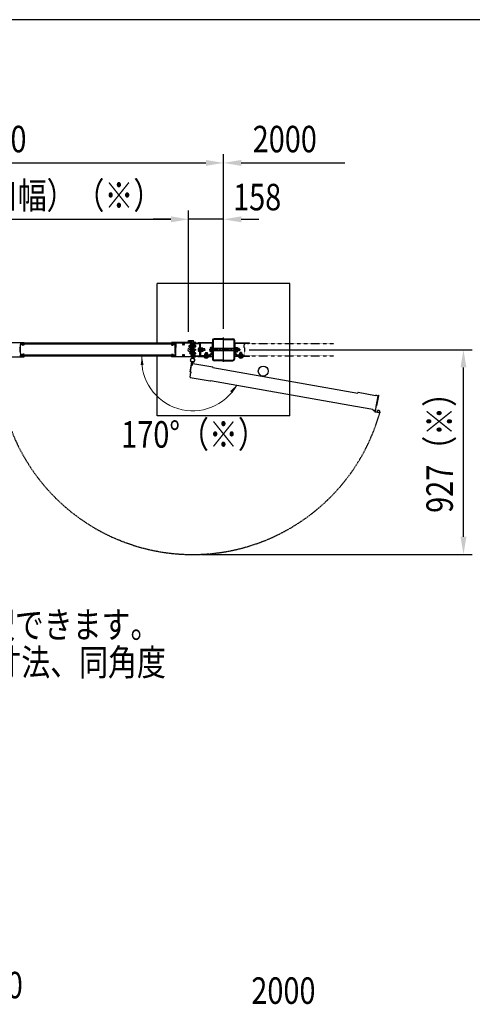
# Model space of a CAD drawing. Units: millimetres. Extents: x 275 to 16335, y 94 to 11534.
# Drawn here: x 3592 to 5642, y 6975 to 11434 of the extents above; entities that cross this region are included whole.
import ezdxf

# ---------------------------------------------------------------- set-up
doc = ezdxf.new("R2010")
doc.units = ezdxf.units.MM
for name, pattern in [('CENTER', [50.8, 31.75, -6.35, 6.35, -6.35]), ('HIDDEN', [9.525, 6.35, -3.175]), ('PHANTOM', [2.5, 1.25, -0.25, 0.25, -0.25, 0.25, -0.25])]:
    doc.linetypes.add(name, pattern=pattern)
doc.layers.add('FRAME', color=3, linetype='Continuous', lineweight=30)
for name, color, linetype in [('HASEN', 7, 'HIDDEN'), ('KASOU', 2, 'PHANTOM'), ('MOJI', 7, 'Continuous'), ('SJC', 7, 'Continuous'), ('SUNPOU', 4, 'Continuous')]:
    doc.layers.add(name, color=color, linetype=linetype)
doc.styles.add('EXT08', font='ROMANS', dxfattribs={"width": 0.8, "bigfont": 'EXTFONT'})

msp = doc.modelspace()

# ---------------------------------------------------------------- linework, layer by layer
at = {"layer": 'FRAME'}
msp.add_line((15975, 11433.8), (375, 11433.8), dxfattribs=at)
at = {"layer": 'HASEN', "ltscale": 0.5}
msp.add_arc((4374.8, 9892.3), 880.5, 174.2311, 344.2311, dxfattribs=at)
at = {"layer": 'KASOU', "ltscale": 0.2}
for p, q in [((4609.8, 9962.8), (4608.8, 9961.8)), ((4608.8, 9955.6), (4608.8, 9961.8)), ((4608.8, 9955.6), (4609.1, 9955.3)), ((4609.1, 9955.3), (4608.8, 9955)), ((4608.8, 9948.8), (4608.8, 9955)), ((4609.8, 9947.8), (4608.8, 9948.8)), ((4609.8, 9968.8), (4609.8, 9962.8)), ((4609.8, 9947.8), (4609.8, 9930.8)), ((4610.3, 9969.3), (4614.1, 9969.3)), ((4619.1, 9969.1), (4614.4, 9969.1)), ((4623.3, 9969.3), (4619.5, 9969.3)), ((4623.8, 9968.8), (4623.8, 9967.3)), ((4623.8, 9967.3), (5014.8, 9967.3)), ((4608.8, 9912.3), (4574.8, 9912.3)), ((4574.8, 9909.3), (4574.8, 9912.3)), ((4623.3, 9909.3), (4574.8, 9909.3)), ((4609.8, 9930.8), (4608.8, 9929.8)), ((4608.8, 9923.6), (4608.8, 9929.8)), ((4608.8, 9923.6), (4609.1, 9923.3)), ((4609.1, 9923.3), (4608.8, 9923)), ((4608.8, 9912.3), (4608.8, 9923)), ((4623.8, 9911.3), (5014.8, 9911.3))]:
    msp.add_line(p, q, dxfattribs=at)
at = {"layer": 'KASOU', "ltscale": 0.1}
msp.add_line((4623.8, 9909.8), (4623.8, 9911.3), dxfattribs=at)
at = {"layer": 'KASOU', "ltscale": 0.2}
for centre, radius, start, end in [((4610.3, 9968.8), 0.5, 90, 180), ((4614.1, 9969.1), 0.2, 30, 90), ((4614.4, 9969.3), 0.2, 210, 270), ((4619.1, 9969.3), 0.2, 270, 330), ((4619.5, 9969.1), 0.2, 90, 150), ((4623.3, 9968.8), 0.5, 0, 90), ((4623.3, 9909.8), 0.5, 270, 0)]:
    msp.add_arc(centre, radius, start, end, dxfattribs=at)
at = {"layer": 'SJC'}
for p, q in [((4814.8, 10239.1), (4214.8, 10239.1)), ((4214.8, 9969.3), (4214.8, 10239.1)), ((4814.8, 9639.1), (4814.8, 10239.1)), ((4514.8, 9989.1), (4471.8, 9989.1)), ((4514.8, 9884.1), (4514.8, 9994.1)), ((4514.8, 9989.1), (4557.8, 9989.1)), ((3519.3, 9971.3), (3611.3, 9971.3)), ((3592.8, 9947.8), (3591.8, 9948.8)), ((3592.8, 9947.8), (3592.8, 9930.8)), ((3594.5, 9955.3), (3594.8, 9955.6)), ((3594.8, 9955), (3594.5, 9955.3)), ((3594.8, 9969.7), (3609.8, 9969.7)), ((3594.8, 9969.7), (3594.8, 9964.5)), ((3609.8, 9969.3), (3594.8, 9969.3)), ((3945.3, 9967.3), (3594.8, 9967.3)), ((3594.8, 9967.3), (3594.8, 9964.3)), ((3945.3, 9964.3), (3594.8, 9964.3)), ((3594.8, 9955.6), (3594.8, 9963)), ((3602.1, 9963), (3594.8, 9963)), ((3594.8, 9923.6), (3594.8, 9955)), ((3602.1, 9963), (3605.6, 9959.5)), ((3603, 9964.3), (3606.3, 9961)), ((3611.8, 9959.5), (3605.6, 9959.5)), ((3609.8, 9961), (3606.3, 9961)), ((3609.8, 9967.3), (3609.8, 9969.7)), ((3609.8, 9967.3), (3611.8, 9967.3)), ((3611.8, 9960), (3609.8, 9961)), ((3611.8, 9967.3), (3611.8, 9970.8)), ((3611.8, 9967.3), (3611.8, 9970.8)), ((3945.3, 9969.3), (3611.8, 9969.3)), ((3611.8, 9960), (3611.8, 9959.5)), ((4278.8, 9969.3), (3945.3, 9969.3)), ((4295.8, 9967.3), (3945.3, 9967.3)), ((4295.8, 9964.3), (3945.3, 9964.3)), ((4278.8, 9967.3), (4278.8, 9970.8)), ((4280.8, 9967.3), (4278.8, 9967.3)), ((4278.8, 9960), (4280.8, 9961)), ((4278.8, 9960), (4278.8, 9959.5)), ((4278.8, 9959.5), (4284.9, 9959.5)), ((4371.3, 9971.3), (4279.3, 9971.3)), ((4280.8, 9967.3), (4280.8, 9969.7)), ((4295.8, 9969.7), (4280.8, 9969.7)), ((4295.8, 9969.3), (4280.8, 9969.3)), ((4280.8, 9961), (4284.3, 9961)), ((4287.6, 9964.3), (4284.3, 9961)), ((4288.4, 9963), (4284.9, 9959.5)), ((4288.4, 9963), (4295.8, 9963)), ((4295.8, 9969.7), (4295.8, 9964.5)), ((4295.8, 9964.3), (4295.8, 9967.3)), ((4295.8, 9955.6), (4295.8, 9963)), ((4296.1, 9955.3), (4295.8, 9955.6)), ((4295.8, 9955), (4296.1, 9955.3)), ((4295.8, 9923.6), (4295.8, 9955)), ((4297.8, 9947.8), (4298.8, 9948.8)), ((4297.8, 9947.8), (4297.8, 9930.8)), ((4298.8, 9969.2), (4298.8, 9955)), ((4298.8, 9955), (4298.8, 9948.8)), ((4299.3, 9969.7), (4332.1, 9969.7)), ((4330.4, 9961.8), (4332.1, 9961.8)), ((4332.3, 9968.3), (4332.3, 9969.5)), ((4335.3, 9968.3), (4335.3, 9969.5)), ((4335.4, 9969.7), (4368.3, 9969.7)), ((4335.5, 9961.8), (4337.1, 9961.8)), ((4356.8, 9975.3), (4356.8, 9980.8)), ((4356.8, 9980.8), (4378.8, 9980.8)), ((4356.9, 9973.2), (4358, 9974.8)), ((4357.3, 9974.8), (4359.3, 9974.8)), ((4357.8, 9973), (4358.3, 9973.8)), ((4358, 9974.8), (4360, 9974.6)), ((4358.3, 9975.8), (4358.3, 9979.3)), ((4358.3, 9979.3), (4366.3, 9979.3)), ((4358.3, 9975.8), (4359.8, 9975.8)), ((4358.3, 9973.8), (4366.2, 9973.8)), ((4358.9, 9976.3), (4360.8, 9978.8)), ((4360, 9976), (4359, 9976)), ((4359.8, 9975.3), (4359.8, 9975.8)), ((4366.8, 9957.8), (4359.8, 9957.8)), ((4359.8, 9952.8), (4359.8, 9957.8)), ((4366.8, 9952.8), (4359.8, 9952.8)), ((4360, 9974.6), (4360, 9976)), ((4360.8, 9978.8), (4362.3, 9978.8)), ((4361.5, 9975.5), (4361.5, 9976.8)), ((4363.8, 9978.8), (4362.3, 9978.8)), ((4363.1, 9975.5), (4363.1, 9976.8)), ((4365.6, 9976.3), (4363.8, 9978.8)), ((4364.5, 9974.6), (4364.5, 9976)), ((4364.5, 9976), (4365.5, 9976)), ((4366.5, 9974.8), (4364.5, 9974.6)), ((4364.8, 9975.3), (4364.8, 9975.8)), ((4364.8, 9975.8), (4366.3, 9975.8)), ((4365.3, 9974.8), (4367.3, 9974.8)), ((4366.7, 9973), (4366.2, 9973.8)), ((4366.3, 9975.8), (4366.3, 9979.3)), ((4367.6, 9973.2), (4366.5, 9974.8)), ((4366.8, 9939.3), (4366.8, 9965.3)), ((4366.8, 9965.3), (4368.8, 9965.3)), ((4367.8, 9975.3), (4367.8, 9979.3)), ((4367.8, 9979.3), (4377.8, 9979.3)), ((4368.8, 9969.2), (4368.8, 9909.4)), ((4368.8, 9939.3), (4368.8, 9965.3)), ((4371.5, 9955.3), (4371.8, 9955.6)), ((4371.8, 9955), (4371.5, 9955.3)), ((4371.8, 9970.8), (4371.8, 9955.6)), ((4371.8, 9950.3), (4371.8, 9960.3)), ((4372.4, 9960.3), (4371.8, 9960.3)), ((4371.8, 9955), (4371.8, 9939.6)), ((4372.4, 9950.3), (4371.8, 9950.3)), ((4371.8, 9916.3), (4371.8, 9946.3)), ((4372.8, 9946.3), (4371.8, 9946.3)), ((4372.4, 9960.3), (4372.4, 9950.3)), ((4372.8, 9902.2), (4372.8, 9947.3)), ((4372.8, 9902.2), (4372.8, 9947.3)), ((4372.8, 9947.3), (4376.8, 9947.3)), ((4372.8, 9947.3), (4376.8, 9947.3)), ((4372.8, 9916.3), (4372.8, 9946.3)), ((4376.8, 9947.3), (4376.8, 9902.2)), ((4376.8, 9947.3), (4376.8, 9902.2)), ((4376.8, 9916.3), (4376.8, 9946.3)), ((4376.8, 9946.3), (4377.8, 9946.3)), ((4377.1, 9960.3), (4377.8, 9960.3)), ((4377.1, 9960.3), (4377.1, 9950.3)), ((4377.1, 9950.3), (4377.8, 9950.3)), ((4377.8, 9969.3), (4377.8, 9979.3)), ((4377.8, 9969.3), (4389.8, 9969.3)), ((4377.8, 9966.3), (4377.8, 9912.3)), ((4377.8, 9950.3), (4377.8, 9960.3)), ((4377.8, 9916.3), (4377.8, 9946.3)), ((4379.3, 9970.8), (4379.3, 9980.3)), ((4379.3, 9970.8), (4384.5, 9970.8)), ((4380.1, 9966.3), (4380.1, 9912.3)), ((4380.1, 9939.3), (4380.1, 9965.3)), ((4380.1, 9965.3), (4382.4, 9965.3)), ((4380.8, 9971.2), (4380.8, 9970.8)), ((4380.8, 9971.2), (4388.8, 9971.2)), ((4388.8, 9970.8), (4380.8, 9970.8)), ((4380.8, 9969.3), (4404.8, 9969.3)), ((4380.8, 9967), (4404.8, 9967)), ((4382.4, 9939.3), (4382.4, 9965.3)), ((4382.4, 9957.8), (4389.8, 9957.8)), ((4382.4, 9952.8), (4389.8, 9952.8)), ((4382.8, 9967), (4382.8, 9962.8)), ((4386.8, 9962.8), (4382.8, 9962.8)), ((4384.5, 9970.8), (4384.8, 9970.5)), ((4385.1, 9970.8), (4384.8, 9970.5)), ((4385.1, 9970.8), (4389.8, 9970.8)), ((4386.8, 9967), (4386.8, 9962.8)), ((4388.8, 9971.2), (4388.8, 9970.8)), ((4389.8, 9969.3), (4389.8, 9970.8)), ((4389.8, 9952.8), (4389.8, 9957.8)), ((4397.8, 9969.3), (4397.8, 9970.9)), ((4462.3, 9970.9), (4397.8, 9970.9)), ((4462.3, 9969.3), (4397.8, 9969.3)), ((4404.9, 9946.3), (4403.5, 9946.2)), ((4405.5, 9966.3), (4405.5, 9912.3)), ((4405.5, 9939.3), (4405.5, 9945.8)), ((4407.8, 9969.3), (4407.8, 9912.3)), ((4407.8, 9966.3), (4407.8, 9939.3)), ((4411, 9939.3), (4411, 9969.3)), ((4411, 9947.3), (4411, 9939.3)), ((4411, 9947.3), (4412.6, 9947.3)), ((4411, 9947.3), (4411, 9931.3)), ((4412.6, 9947.3), (4412.6, 9931.3)), ((4412.6, 9947), (4415.3, 9947)), ((4415.3, 9939.3), (4415.3, 9947)), ((4421.2, 9946.8), (4415.3, 9946.8)), ((4421.8, 9945.8), (4421.2, 9946.8)), ((4421.8, 9945.8), (4421.8, 9939.3)), ((4454.2, 9946.4), (4454.2, 9939.1)), ((4463.2, 9968.4), (4463.2, 9926.5)), ((4464.8, 9982.1), (4464.8, 9896.1)), ((4464.8, 9968.4), (4464.8, 9926.5)), ((4464.8, 9960.1), (4466.8, 9960.1)), ((4464.8, 9948.1), (4466.8, 9948.1)), ((4466.8, 9960.1), (4466.8, 9948.1)), ((4468, 9982.1), (4468, 9896.1)), ((4514.8, 9985.9), (4471.8, 9985.9)), ((4514.8, 9985.9), (4557.8, 9985.9)), ((4561.6, 9982.1), (4561.6, 9896.1)), ((4562.8, 9960.1), (4562.8, 9948.1)), ((4564.8, 9960.1), (4562.8, 9960.1)), ((4562.8, 9960.1), (4562.8, 9948.1)), ((4564.8, 9960.1), (4562.8, 9960.1)), ((4564.8, 9948.1), (4562.8, 9948.1)), ((4564.8, 9948.1), (4562.8, 9948.1)), ((4564.8, 9982.1), (4564.8, 9896.1)), ((4564.8, 9968.4), (4564.8, 9926.5)), ((4566.4, 9968.4), (4566.4, 9926.5)), ((4567.3, 9970.9), (4631.8, 9970.9)), ((4567.3, 9969.3), (4631.8, 9969.3)), ((4578.9, 9946.4), (4578.9, 9939.1)), ((4631.8, 9969.3), (4631.8, 9970.9)), ((3519.3, 9907.3), (3611.3, 9907.3)), ((3592.8, 9930.8), (3591.8, 9929.8)), ((3594.8, 9923.6), (3594.5, 9923.3)), ((3594.5, 9923.3), (3594.8, 9923)), ((3594.8, 9923), (3594.8, 9915.6)), ((3602.1, 9915.6), (3594.8, 9915.6)), ((3945.3, 9914.3), (3594.8, 9914.3)), ((3594.8, 9911.3), (3594.8, 9914.3)), ((3594.8, 9908.9), (3594.8, 9914.1)), ((3945.3, 9911.3), (3594.8, 9911.3)), ((3609.8, 9909.3), (3594.8, 9909.3)), ((3594.8, 9908.9), (3609.8, 9908.9)), ((3602.1, 9915.6), (3605.6, 9919.1)), ((3603, 9914.3), (3606.3, 9917.6)), ((3611.8, 9919.1), (3605.6, 9919.1)), ((3609.8, 9917.6), (3606.3, 9917.6)), ((3611.8, 9918.6), (3609.8, 9917.6)), ((3609.8, 9911.3), (3611.8, 9911.3)), ((3609.8, 9911.3), (3609.8, 9908.9)), ((3611.8, 9918.6), (3611.8, 9919.1)), ((3611.8, 9911.3), (3611.8, 9907.8)), ((3945.3, 9909.3), (3611.8, 9909.3)), ((4295.8, 9914.3), (3945.3, 9914.3)), ((4295.8, 9911.3), (3945.3, 9911.3)), ((4278.8, 9909.3), (3945.3, 9909.3)), ((4214.8, 9639.1), (4214.8, 9909.3)), ((4278.8, 9918.6), (4278.8, 9919.1)), ((4278.8, 9919.1), (4284.9, 9919.1)), ((4278.8, 9918.6), (4280.8, 9917.6)), ((4280.8, 9911.3), (4278.8, 9911.3)), ((4278.8, 9911.3), (4278.8, 9907.8)), ((4371.3, 9907.3), (4279.3, 9907.3)), ((4280.8, 9917.6), (4284.3, 9917.6)), ((4280.8, 9911.3), (4280.8, 9908.9)), ((4295.8, 9909.3), (4280.8, 9909.3)), ((4295.8, 9908.9), (4280.8, 9908.9)), ((4287.6, 9914.3), (4284.3, 9917.6)), ((4288.4, 9915.6), (4284.9, 9919.1)), ((4288.4, 9915.6), (4295.8, 9915.6)), ((4295.8, 9923.6), (4296.1, 9923.3)), ((4296.1, 9923.3), (4295.8, 9923)), ((4295.8, 9923), (4295.8, 9915.6)), ((4295.8, 9914.3), (4295.8, 9911.3)), ((4295.8, 9908.9), (4295.8, 9914.1)), ((4297.8, 9930.8), (4298.8, 9929.8)), ((4298.8, 9923), (4298.8, 9929.8)), ((4298.8, 9909.4), (4298.8, 9923)), ((4299.3, 9908.9), (4332.1, 9908.9)), ((4330.4, 9916.8), (4332.1, 9916.8)), ((4332.3, 9910.2), (4332.3, 9909.1)), ((4335.3, 9910.2), (4335.3, 9909.1)), ((4335.4, 9908.9), (4368.3, 9908.9)), ((4335.5, 9916.8), (4337.1, 9916.8)), ((4366.8, 9941.8), (4361.8, 9941.8)), ((4361.8, 9939.3), (4361.8, 9941.8)), ((4361.8, 9939.3), (4361.8, 9936.8)), ((4366.8, 9936.8), (4361.8, 9936.8)), ((4366.8, 9925.8), (4361.8, 9925.8)), ((4361.8, 9923.3), (4361.8, 9925.8)), ((4361.8, 9923.3), (4361.8, 9920.8)), ((4366.8, 9920.8), (4361.8, 9920.8)), ((4366.8, 9939.3), (4366.8, 9913.3)), ((4366.8, 9913.3), (4368.8, 9913.3)), ((4368.8, 9939.3), (4368.8, 9913.3)), ((4371.5, 9939.3), (4371.8, 9939.6)), ((4371.8, 9939), (4371.5, 9939.3)), ((4371.5, 9923.3), (4371.8, 9923.6)), ((4371.8, 9923), (4371.5, 9923.3)), ((4371.8, 9939), (4371.8, 9923.6)), ((4371.8, 9923), (4371.8, 9907.8)), ((4372.8, 9916.3), (4371.8, 9916.3)), ((4372.7, 9902.2), (4372.9, 9901.1)), ((4376.8, 9916.3), (4377.8, 9916.3)), ((4380.1, 9939.3), (4380.1, 9913.3)), ((4380.1, 9913.3), (4382.4, 9913.3)), ((4380.8, 9911.6), (4404.8, 9911.6)), ((4388.8, 9909.3), (4380.8, 9909.3)), ((4380.8, 9908.9), (4380.8, 9909.3)), ((4380.8, 9909.3), (4404.8, 9909.3)), ((4380.8, 9908.9), (4388.8, 9908.9)), ((4382.4, 9941.8), (4387.8, 9941.8)), ((4382.4, 9939.3), (4382.4, 9913.3)), ((4382.4, 9936.8), (4387.8, 9936.8)), ((4382.4, 9925.8), (4387.8, 9925.8)), ((4382.4, 9920.8), (4387.8, 9920.8)), ((4382.8, 9911.6), (4382.8, 9917.3)), ((4386.8, 9917.3), (4382.8, 9917.3)), ((4386.8, 9911.6), (4386.8, 9917.3)), ((4387.8, 9939.3), (4387.8, 9941.8)), ((4387.8, 9941.8), (4387.8, 9936.8)), ((4387.8, 9939.3), (4387.8, 9936.8)), ((4387.8, 9923.3), (4387.8, 9925.8)), ((4387.8, 9923.3), (4387.8, 9920.8)), ((4388.8, 9908.9), (4388.8, 9909.3)), ((4397.8, 9909.3), (4462.3, 9909.3)), ((4397.8, 9909.3), (4397.8, 9907.7)), ((4397.8, 9907.7), (4462.3, 9907.7)), ((4404.9, 9932.3), (4403.5, 9932.4)), ((4405.5, 9939.3), (4405.5, 9932.8)), ((4407.8, 9912.3), (4407.8, 9939.3)), ((4410.8, 9909.3), (4454.8, 9909.3)), ((4411, 9939.3), (4411, 9912.7)), ((4411, 9931.3), (4411, 9939.3)), ((4411, 9931.3), (4412.6, 9931.3)), ((4411.2, 9912.5), (4454.8, 9912.5)), ((4412.6, 9937.9), (4415.3, 9940.6)), ((4412.6, 9931.6), (4415.3, 9931.6)), ((4421.1, 9943), (4415.3, 9943)), ((4415.3, 9939.3), (4415.3, 9931.6)), ((4421.1, 9935.5), (4415.3, 9935.5)), ((4421.2, 9931.8), (4415.3, 9931.8)), ((4421.8, 9932.8), (4421.2, 9931.8)), ((4430.5, 9943.3), (4421.8, 9943.3)), ((4421.8, 9932.8), (4421.8, 9939.3)), ((4430.5, 9935.3), (4421.8, 9935.3)), ((4425.8, 9907.7), (4425.8, 9906.2)), ((4436.8, 9906.2), (4425.8, 9906.2)), ((4427.9, 9906.2), (4427.9, 9905.4)), ((4436.8, 9905.4), (4427.9, 9905.4)), ((4428.8, 9913.9), (4450.5, 9913.9)), ((4428.8, 9913.9), (4428.8, 9912.3)), ((4428.8, 9912.3), (4450.5, 9912.3)), ((4430.3, 9919.7), (4429.3, 9919.1)), ((4429.3, 9919.1), (4429.3, 9913.9)), ((4436.8, 9913.9), (4429.3, 9913.9)), ((4430.3, 9920.2), (4430.3, 9919.7)), ((4430.3, 9919.7), (4436.8, 9919.7)), ((4430.5, 9939.3), (4430.5, 9943.3)), ((4430.5, 9939.3), (4430.5, 9935.3)), ((4436.8, 9921.2), (4431.3, 9921.2)), ((4432.8, 9926.2), (4440.8, 9926.2)), ((4432.8, 9926.2), (4432.8, 9921.2)), ((4433, 9919), (4433, 9913.9)), ((4436.8, 9928.2), (4436.8, 9899.4)), ((4436.8, 9921.2), (4442.3, 9921.2)), ((4443.3, 9919.7), (4436.8, 9919.7)), ((4436.8, 9913.9), (4444.3, 9913.9)), ((4436.8, 9906.2), (4447.8, 9906.2)), ((4436.8, 9905.4), (4445.7, 9905.4)), ((4440.5, 9919), (4440.5, 9913.9)), ((4440.8, 9926.2), (4440.8, 9921.2)), ((4443.3, 9920.2), (4443.3, 9919.7)), ((4443.3, 9919.7), (4444.3, 9919.1)), ((4444.3, 9919.1), (4444.3, 9913.9)), ((4445.7, 9906.2), (4445.7, 9905.4)), ((4447.8, 9907.7), (4447.8, 9906.2)), ((4462.8, 9925.5), (4451.5, 9914.3)), ((4463.9, 9924.4), (4452.6, 9913.2)), ((4454.2, 9931.7), (4454.2, 9939.1)), ((4454.8, 9909.3), (4454.8, 9912.5)), ((4454.8, 9909.3), (4454.8, 9912.3)), ((4463.2, 9921.7), (4464.8, 9921.7)), ((4463.2, 9921.7), (4463.2, 9910.2)), ((4464.8, 9921.7), (4464.8, 9910.2)), ((4564.8, 9921.7), (4564.8, 9910.2)), ((4566.4, 9921.7), (4564.8, 9921.7)), ((4565.6, 9924.4), (4576.9, 9913.2)), ((4566.4, 9921.7), (4566.4, 9910.2)), ((4566.8, 9925.5), (4578, 9914.3)), ((4631.8, 9909.3), (4567.3, 9909.3)), ((4631.8, 9907.7), (4567.3, 9907.7)), ((4578.9, 9931.7), (4578.9, 9939.1)), ((4600.8, 9913.9), (4579, 9913.9)), ((4600.8, 9912.3), (4579, 9912.3)), ((4581.8, 9907.7), (4581.8, 9906.2)), ((4592.8, 9906.2), (4581.8, 9906.2)), ((4583.9, 9906.2), (4583.9, 9905.4)), ((4592.8, 9905.4), (4583.9, 9905.4)), ((4586.3, 9919.7), (4585.3, 9919.1)), ((4585.3, 9919.1), (4585.3, 9913.9)), ((4592.8, 9913.9), (4585.3, 9913.9)), ((4586.3, 9920.2), (4586.3, 9919.7)), ((4586.3, 9919.7), (4592.8, 9919.7)), ((4592.8, 9921.2), (4587.3, 9921.2)), ((4596.8, 9926.2), (4588.8, 9926.2)), ((4588.8, 9926.2), (4588.8, 9921.2)), ((4589, 9919), (4589, 9913.9)), ((4592.8, 9928.2), (4592.8, 9899.4)), ((4592.8, 9921.2), (4598.3, 9921.2)), ((4599.3, 9919.7), (4592.8, 9919.7)), ((4592.8, 9913.9), (4600.3, 9913.9)), ((4592.8, 9906.2), (4603.8, 9906.2)), ((4592.8, 9905.4), (4601.7, 9905.4)), ((4596.5, 9919), (4596.5, 9913.9)), ((4596.8, 9926.2), (4596.8, 9921.2)), ((4599.3, 9920.2), (4599.3, 9919.7)), ((4599.3, 9919.7), (4600.3, 9919.1)), ((4600.3, 9919.1), (4600.3, 9913.9)), ((4600.8, 9913.9), (4600.8, 9912.3)), ((4601.7, 9906.2), (4601.7, 9905.4)), ((4603.8, 9907.7), (4603.8, 9906.2)), ((4631.8, 9907.7), (4631.8, 9909.3)), ((4514.8, 9892.3), (4471.8, 9892.3)), ((4514.8, 9889.1), (4471.8, 9889.1)), ((4514.8, 9892.3), (4557.8, 9892.3)), ((4514.8, 9889.1), (4557.8, 9889.1)), ((4814.8, 9639.1), (4214.8, 9639.1))]:
    msp.add_line(p, q, dxfattribs=at)
at = {"layer": 'SJC', "linetype": 'Continuous'}
for p, q in [((4461.2, 9948.9), (4455.2, 9948.9)), ((4461.2, 9944), (4455.2, 9944)), ((4461.2, 9939.1), (4461.2, 9949.6)), ((4461.2, 9949.6), (4463.2, 9949.6)), ((4461.2, 9929.3), (4461.2, 9948.9)), ((4461.2, 9948.9), (4461.2, 9929.3)), ((4463.2, 9939.1), (4463.2, 9949.6)), ((4561.6, 9944.1), (4468, 9944.1)), ((4566.4, 9939.1), (4566.4, 9949.6)), ((4566.4, 9949.6), (4568.4, 9949.6)), ((4568.4, 9939.1), (4568.4, 9949.6)), ((4570.9, 9948.3), (4568.4, 9948.3)), ((4570.9, 9948.9), (4570.9, 9929.3)), ((4570.9, 9948.9), (4577.9, 9948.9)), ((4570.9, 9939.1), (4570.9, 9948.3)), ((4570.9, 9944), (4577.9, 9944)), ((4585.2, 9944.1), (4578.9, 9944.1)), ((4585.2, 9944.1), (4585.2, 9934.1)), ((4585.2, 9944.1), (4586.2, 9943.1)), ((4461.2, 9934.2), (4455.2, 9934.2)), ((4461.2, 9929.3), (4455.2, 9929.3)), ((4461.2, 9939.1), (4461.2, 9928.6)), ((4461.2, 9928.6), (4463.2, 9928.6)), ((4463.2, 9939.1), (4463.2, 9928.6)), ((4561.6, 9943.1), (4468, 9943.1)), ((4561.6, 9935.1), (4468, 9935.1)), ((4561.6, 9934.1), (4468, 9934.1)), ((4566.4, 9939.1), (4566.4, 9928.6)), ((4566.4, 9928.6), (4568.4, 9928.6)), ((4570.9, 9939.8), (4568.4, 9938.4)), ((4568.4, 9939.1), (4568.4, 9928.6)), ((4570.9, 9929.9), (4568.4, 9929.9)), ((4570.9, 9939.1), (4570.9, 9929.9)), ((4570.9, 9934.2), (4577.9, 9934.2)), ((4570.9, 9929.3), (4577.9, 9929.3)), ((4586.2, 9943.1), (4578.9, 9943.1)), ((4586.2, 9935.1), (4578.9, 9935.1)), ((4585.2, 9934.1), (4578.9, 9934.1)), ((4586.2, 9935.1), (4585.2, 9934.1)), ((4586.2, 9943.1), (4586.2, 9935.1))]:
    msp.add_line(p, q, dxfattribs=at)
at = {"layer": 'SJC', "linetype": 'CENTER'}
msp.add_line((4591.2, 9939.1), (4449.2, 9939.1), dxfattribs=at)
at = {"layer": 'SJC', "ltscale": 0.2}
for p, q in [((4363.2, 9838.5), (4371.1, 9882.9)), ((4363.2, 9838.5), (4371.1, 9882.9)), ((4368.6, 9869), (4363.4, 9839.5)), ((4375, 9882.2), (4372.6, 9868.3)), ((4372.6, 9868.3), (4373.6, 9868.1)), ((4373.6, 9868.1), (4375, 9876.5)), ((4375.1, 9882.2), (4375.1, 9883.3)), ((4375.6, 9876.9), (4466.2, 9860.9)), ((4466.4, 9858.9), (4466.6, 9860.3)), ((4466.4, 9858.9), (5123.2, 9743)), ((4367.2, 9837.8), (4363.2, 9838.5)), ((4367.2, 9837.8), (4363.2, 9838.5)), ((4364.1, 9814.5), (4365.9, 9824.8)), ((4364.5, 9813.9), (4455.1, 9797.9)), ((4365.3, 9824.9), (4365.9, 9824.8)), ((4367, 9834.8), (4367.6, 9834.6)), ((4367.4, 9838.8), (4367.2, 9837.8)), ((4367.4, 9838.8), (4368.3, 9838.6)), ((4367.6, 9834.6), (4368.3, 9838.6)), ((4455.9, 9799.8), (4455.7, 9798.3)), ((4455.9, 9799.8), (5112.8, 9684)), ((5123.2, 9743), (5123.5, 9744.5)), ((5203.3, 9731), (5124.1, 9744.9)), ((5203.4, 9731.4), (5203.3, 9731)), ((5209.9, 9684.6), (5218, 9730.5)), ((5211.3, 9730), (5211.2, 9729.6)), ((5214.7, 9729), (5211.2, 9729.6)), ((5212.4, 9713.4), (5215.1, 9728.4)), ((5212.5, 9708), (5216.5, 9730.7)), ((5215.7, 9731.9), (5216.5, 9732.5)), ((5216.5, 9730.7), (5215.7, 9731.9)), ((5217.2, 9732.4), (5217.2, 9732.5)), ((5217.8, 9731.5), (5217.2, 9732.4)), ((5112.8, 9684), (5112.5, 9682.5)), ((5191.2, 9668.1), (5112.9, 9681.9)), ((5204.1, 9666.3), (5206.8, 9681.3)), ((5206.9, 9681.9), (5206.5, 9681.7)), ((5206.5, 9681.7), (5206.8, 9681.3)), ((5206.9, 9681.9), (5209.5, 9697.1)), ((5211.5, 9708.2), (5207.7, 9686.5)), ((5207.7, 9686.5), (5208.7, 9686.3)), ((5208.4, 9684.9), (5208.7, 9686.3)), ((5209.9, 9684.6), (5208.4, 9684.9)), ((5209.7, 9697.7), (5209.3, 9697.4)), ((5209.3, 9697.4), (5209.5, 9697.1)), ((5209.7, 9697.7), (5212.3, 9712.8)), ((5211.5, 9708.2), (5212.5, 9708)), ((5212.4, 9713.4), (5212.1, 9713.2)), ((5212.1, 9713.2), (5212.3, 9712.8)), ((5191.2, 9668.1), (5191, 9666.6)), ((5192, 9666.4), (5191, 9666.6)), ((5191.9, 9666), (5192, 9666.4)), ((5201.3, 9664.8), (5199.8, 9665.1)), ((5199.8, 9664.6), (5199.8, 9665.1)), ((5201.3, 9664.8), (5200, 9657.4)), ((5222.1, 9653), (5200.4, 9656.8)), ((5203.1, 9666), (5201.7, 9658.1)), ((5211.5, 9656.4), (5201.7, 9658.1)), ((5203.6, 9665.9), (5203.1, 9666)), ((5212.2, 9660.3), (5211.5, 9656.4)), ((5212.7, 9662.4), (5213.5, 9660.6)), ((5213.5, 9660.6), (5212.8, 9660.7)), ((5223.3, 9660.5), (5221.9, 9659.1)), ((5222.6, 9659), (5221.9, 9659.1)), ((5223, 9658.4), (5222.1, 9653))]:
    msp.add_line(p, q, dxfattribs=at)
at = {"layer": 'SJC'}
for centre, radius in [((4374.8, 9892.3), 9), ((4374.8, 9892.3), 8.5), ((4694.8, 9842.3), 22.5)]:
    msp.add_circle(centre, radius, dxfattribs=at)
for centre, radius, start, end in [((4471.8, 9982.1), 7, 90, 180), ((4557.8, 9982.1), 7, 0, 90), ((3611.3, 9970.8), 0.5, 0, 90), ((4279.3, 9970.8), 0.5, 90, 180), ((4299.3, 9969.2), 0.5, 90, 180), ((4333.8, 9964.3), 4.2, 112.4377, 216.5296), ((4333.8, 9964.3), 2.25, 309.1463, 230.8537), ((4332.1, 9969.5), 0.167, 0, 90), ((4332.1, 9962.2), 0.425, 270, 50.8537), ((4332.1, 9968.3), 0.167, 292.4377, 0), ((4335.5, 9962.2), 0.425, 129.1463, 270), ((4335.4, 9969.5), 0.167, 90, 180), ((4335.4, 9968.3), 0.167, 180, 247.5623), ((4333.8, 9964.3), 4.2, 323.4704, 67.5623), ((4360.8, 9939.3), 8, 41.4096, 318.5904), ((4357.3, 9975.3), 0.5, 180, 270), ((4357.3, 9972.8), 0.5, 135, 233.9284), ((4362.3, 9980.1), 9.37, 235.5596, 304.4404), ((4357.9, 9972.9), 0.1, 135, 237.4451), ((4362.3, 9980.2), 8.66, 239.2206, 300.7737), ((4359.1, 9976.2), 0.2, 145.7131, 263.4802), ((4359.3, 9975.3), 0.5, 270, 0), ((4362.3, 9976.7), 0.807, 7.6281, 172.3719), ((4362.3, 9975.6), 0.807, 187.6281, 352.3719), ((4365.3, 9975.3), 0.5, 180, 270), ((4365.5, 9976.2), 0.2, 276.5198, 34.2869), ((4366.6, 9972.9), 0.1, 302.5549, 45), ((4367.3, 9975.3), 0.5, 270, 0), ((4367.3, 9972.8), 0.5, 306.0716, 45), ((4368.3, 9969.2), 0.5, 0, 90), ((4371.3, 9970.8), 0.5, 0, 90), ((4367.7, 9955.3), 6.9, 313.5613, 46.4387), ((4381.9, 9955.3), 6.9, 133.5613, 226.4387), ((4380.8, 9966.3), 3, 90, 180), ((4378.8, 9980.3), 0.5, 0, 90), ((4380.8, 9966.3), 0.7, 90, 180), ((4384.8, 9967.6), 5.4, 42.2055, 137.7946), ((4403.7, 9943.2), 3, 95, 166.8034), ((4404.8, 9966.3), 3, 0, 90), ((4404.8, 9966.3), 0.7, 0, 90), ((4405, 9945.8), 0.5, 0, 95), ((4417.5, 9945.3), 4.28, 327.4324, 5.9704), ((4457.7, 9946.4), 3.5, 135.593, 224.407), ((4466.7, 9939.1), 12.5, 156.9308, 180), ((4462.3, 9968.4), 2.5, 0, 90), ((4462.3, 9968.4), 0.9, 0, 90), ((4471.8, 9982.1), 3.8, 90, 180), ((4557.8, 9982.1), 3.8, 0, 90), ((4567.3, 9968.4), 2.5, 90, 180), ((4567.3, 9968.4), 0.9, 90, 180), ((4575.4, 9946.4), 3.5, 315.593, 44.407), ((4566.4, 9939.1), 12.5, 0, 23.0692), ((3611.3, 9907.8), 0.5, 270, 0), ((4279.3, 9907.8), 0.5, 180, 270), ((4299.3, 9909.4), 0.5, 180, 270), ((4333.8, 9914.3), 4.2, 143.4704, 247.5623), ((4333.8, 9914.3), 2.25, 129.1463, 50.8537), ((4332.1, 9916.4), 0.425, 309.1463, 90), ((4332.1, 9909.1), 0.167, 270, 0), ((4332.1, 9910.2), 0.167, 0, 67.5623), ((4335.5, 9916.4), 0.425, 90, 230.8537), ((4335.4, 9910.2), 0.167, 112.4377, 180), ((4335.4, 9909.1), 0.167, 180, 270), ((4333.8, 9914.3), 4.2, 292.4377, 36.5296), ((4374.8, 9892.3), 10.1, 101.9096, 78.5788), ((4368.3, 9909.4), 0.5, 270, 0), ((4371.3, 9907.8), 0.5, 270, 0), ((4376.8, 9902.2), 4, 180, 195.8305), ((4380.8, 9912.3), 3, 180, 270), ((4380.8, 9912.3), 0.7, 180, 270), ((4384.8, 9912.5), 5.4, 222.2054, 317.7945), ((4420.3, 9939.3), 20, 166.8034, 180), ((4420.3, 9939.3), 20, 180, 193.1966), ((4403.7, 9935.4), 3, 193.1966, 265), ((4404.8, 9912.3), 3, 270, 0), ((4404.8, 9912.3), 0.7, 270, 0), ((4405, 9932.8), 0.5, 265, 0), ((4410.8, 9912.3), 3, 180, 270), ((4411.2, 9912.7), 0.2, 180, 270), ((4413.8, 9939.8), 8, 356.0727, 23.5944), ((4413.8, 9938.7), 8, 336.4056, 3.9273), ((4417.5, 9933.2), 4.28, 354.0296, 32.5676), ((4436.8, 9913.3), 11.9, 221.5981, 270), ((4431.3, 9920.2), 1, 90, 180), ((4430.7, 9915.4), 4.28, 57.4324, 95.9704), ((4436.2, 9911.7), 8, 86.0727, 113.5944), ((4437.3, 9911.7), 8, 66.4056, 93.9273), ((4436.8, 9913.3), 11.9, 270, 318.4019), ((4442.8, 9915.4), 4.28, 84.0296, 122.5676), ((4442.3, 9920.2), 1, 0, 90), ((4450.5, 9915.3), 1.4, 270, 315), ((4450.5, 9915.3), 3, 270, 315), ((4466.7, 9939.1), 12.5, 180, 203.0692), ((4457.7, 9931.7), 3.5, 135.593, 224.407), ((4462.3, 9910.2), 2.5, 270, 0), ((4462.3, 9910.2), 0.9, 270, 0), ((4461.8, 9926.5), 1.4, 315, 0), ((4461.8, 9926.5), 3, 315, 0), ((4567.8, 9926.5), 3, 180, 225), ((4567.3, 9910.2), 2.5, 180, 270), ((4567.8, 9926.5), 1.4, 180, 225), ((4567.3, 9910.2), 0.9, 180, 270), ((4579, 9915.3), 3, 225, 270), ((4566.4, 9939.1), 12.5, 336.9308, 360), ((4575.4, 9931.7), 3.5, 315.593, 44.407), ((4579, 9915.3), 1.4, 225, 270), ((4592.8, 9913.3), 11.9, 221.5981, 270), ((4587.3, 9920.2), 1, 90, 180), ((4586.7, 9915.4), 4.28, 57.4324, 95.9704), ((4592.2, 9911.7), 8, 86.0727, 113.5944), ((4593.3, 9911.7), 8, 66.4056, 93.9273), ((4592.8, 9913.3), 11.9, 270, 318.4019), ((4598.8, 9915.4), 4.28, 84.0296, 122.5676), ((4598.3, 9920.2), 1, 0, 90), ((4471.8, 9896.1), 7, 180, 270), ((4471.8, 9896.1), 3.8, 180, 270), ((4557.8, 9896.1), 7, 270, 0), ((4557.8, 9896.1), 3.8, 270, 0)]:
    msp.add_arc(centre, radius, start, end, dxfattribs=at)
at = {"layer": 'SJC', "ltscale": 0.2}
for centre, radius, start, end in [((4374.8, 9892.3), 10.1, 271.9096, 248.5788), ((4371.1, 9882.9), 4, 350, 5.8305), ((4375.5, 9876.4), 0.5, 80, 170), ((4466.1, 9860.4), 0.5, 350, 80), ((4370.8, 9829), 6.9, 123.5613, 216.4387), ((4364.6, 9814.4), 0.5, 170, 260), ((4455.2, 9798.4), 0.5, 260, 350), ((5124, 9744.4), 0.5, 80, 170), ((5206.7, 9727.1), 5.4, 32.2054, 127.7945), ((5214.6, 9728.5), 0.5, 350, 80), ((5216.8, 9732.1), 0.5, 39, 129), ((5216.5, 9730.7), 1.5, 350, 32.9387), ((5113, 9682.4), 0.5, 170, 260), ((5196.5, 9668.9), 5.4, 212.2055, 307.7946), ((5200.5, 9657.3), 0.5, 170, 260), ((5203.6, 9666.4), 0.5, 260, 350), ((5212.7, 9660.3), 0.5, 80, 170), ((5213.1, 9662.7), 0.5, 116.0716, 215), ((5216.8, 9654.6), 9.37, 45.5596, 114.4404), ((5222.6, 9658.5), 0.5, 350, 80), ((5223, 9660.9), 0.5, 305, 43.9284)]:
    msp.add_arc(centre, radius, start, end, dxfattribs=at)
at = {"layer": 'SUNPOU'}
for p, q in [((4514.8, 10034.1), (4514.8, 10825.1)), ((4514.8, 10034.1), (4514.8, 10825.1)), ((2594.8, 10785.1), (4434.8, 10785.1)), ((4594.8, 10785.1), (5064.8, 10785.1)), ((4356.8, 10020.8), (4356.8, 10569.7)), ((4356.8, 10020.8), (4356.8, 10569.7)), ((4514.8, 10034.1), (4514.8, 10569.7)), ((2752.8, 10529.7), (4276.8, 10529.7)), ((4276.8, 10529.7), (4196.8, 10529.7)), ((4514.8, 10529.7), (4356.8, 10529.7)), ((4594.8, 10529.7), (4674.8, 10529.7)), ((4631.2, 9939.1), (5641.5, 9939.1)), ((5601.5, 9091.8), (5601.5, 9859.1)), ((4414.8, 9011.8), (5641.5, 9011.8))]:
    msp.add_line(p, q, dxfattribs=at)
at = {"layer": 'SUNPOU', "color": 7, "lineweight": 20}
msp.add_arc((4374.8, 9892.3), 230, 175.7612, 330.4407, dxfattribs=at)
at = {"layer": 'SUNPOU'}
for points in [[(4434.8, 10798.4), (4434.8, 10771.7), (4514.8, 10785.1)], [(4594.8, 10798.4), (4594.8, 10771.7), (4514.8, 10785.1)], [(4276.8, 10543), (4276.8, 10516.3), (4356.8, 10529.7)], [(4276.8, 10543), (4276.8, 10516.3), (4356.8, 10529.7)], [(4594.8, 10543), (4594.8, 10516.3), (4514.8, 10529.7)], [(5588.2, 9859.1), (5614.8, 9859.1), (5601.5, 9939.1)], [(5588.2, 9091.8), (5614.8, 9091.8), (5601.5, 9011.8)]]:
    msp.add_solid(points, dxfattribs=at)
at = {"layer": 'SUNPOU', "color": 7}
for points in [[(4139.5, 9869.2), (4152.8, 9869.4), (4145.4, 9909.3)], [(4544.8, 9751.5), (4555.3, 9743.3), (4574.8, 9778.8)]]:
    msp.add_solid(points, dxfattribs=at)

# ---------------------------------------------------------------- texts
at = {"layer": 'MOJI', "style": 'EXT08', "width": 0.8}
for s, p in [('開き勝手を現地で選択できます。', (2260, 8633.5)), ('※ 逆開きの場合も同寸法、同角度', (2260, 8463.5))]:
    msp.add_text(s, height=120, dxfattribs=at).set_placement(p)
at = {"layer": 'SUNPOU', "style": 'EXT08', "width": 0.8}
for s, p in [('2000', (3331.9, 10833.1)), ('2000', (4646.9, 10833.1)), ('1684（開口幅）（※）', (2899, 10577.7)), ('158', (4558.1, 10570.4)), ('2000', (3315.3, 7001.6)), ('2000', (4640.7, 6976.7))]:
    msp.add_text(s, height=120, dxfattribs=at).set_placement(p)
msp.add_text('927（※）', height=120, rotation=90, dxfattribs=at).set_placement((5553.5, 9200.3))
at = {"layer": 'SUNPOU', "color": 7, "style": 'EXT08', "width": 0.8}
msp.add_text('170°（※）', height=120, dxfattribs=at).set_placement((4051.5, 9495.6))

doc.saveas('drawing.dxf')
